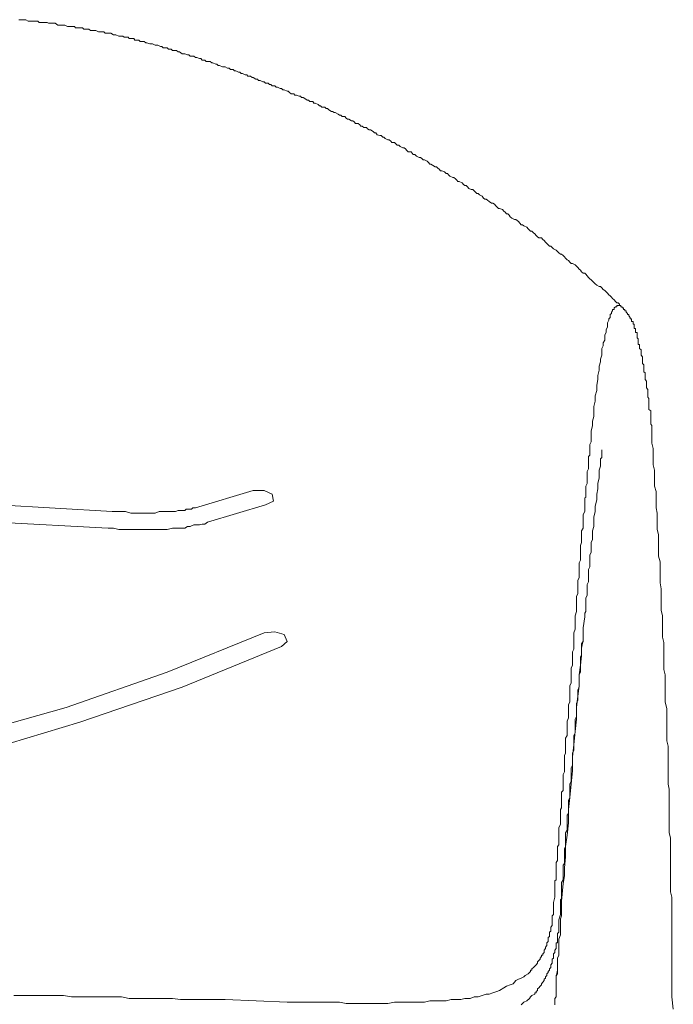
# Model space of a CAD drawing. Units: inches. Extents: x -481 to 1411, y -742 to 166.
# Drawn here: x 283 to 304, y 8 to 40 of the extents above; entities that cross this region are included whole.
import ezdxf

# ---------------------------------------------------------------- set-up
doc = ezdxf.new("R2010")
doc.units = ezdxf.units.IN
doc.header["$MEASUREMENT"] = 0
doc.layers.add('图层 1', color=7, linetype='Continuous')

msp = doc.modelspace()

# ---------------------------------------------------------------- linework, layer by layer
at = {"layer": '图层 1', "color": 7, "lineweight": 9}
for points in [[(285.925, 39.428), (285.835, 39.471), (285.795, 39.471), (285.757, 39.471), (285.664, 39.515), (285.615, 39.515), (285.581, 39.515), (285.487, 39.515), (285.444, 39.558), (285.401, 39.558), (285.317, 39.558), (285.27, 39.558), (285.183, 39.608), (285.143, 39.608), (285.1, 39.608), (285.007, 39.608), (284.96, 39.651), (284.923, 39.651), (284.836, 39.651), (284.796, 39.651), (284.749, 39.689), (284.668, 39.689), (284.616, 39.689), (284.529, 39.689), (284.488, 39.738), (284.445, 39.738), (284.358, 39.738), (284.315, 39.738), (284.271, 39.738), (284.184, 39.775), (284.141, 39.775), (284.054, 39.775), (284.01, 39.775), (283.955, 39.775), (283.868, 39.838), (283.834, 39.838), (283.793, 39.838), (283.703, 39.838), (283.657, 39.838), (283.607, 39.862), (283.526, 39.862), (283.486, 39.862), (283.396, 39.862), (283.353, 39.862), (283.306, 39.912), (283.225, 39.912), (283.179, 39.912), (283.092, 39.912), (283.049, 39.912), (282.999, 39.912), (282.921, 39.955), (282.872, 39.955), (282.822, 39.955), (282.741, 39.955), (282.695, 39.955)], [(285.925, 39.428), (285.835, 39.471), (285.795, 39.471), (285.757, 39.471), (285.664, 39.515), (285.615, 39.515), (285.581, 39.515), (285.487, 39.515), (285.444, 39.558), (285.401, 39.558), (285.317, 39.558), (285.27, 39.558), (285.183, 39.608), (285.143, 39.608), (285.1, 39.608), (285.007, 39.608), (284.96, 39.651), (284.923, 39.651), (284.836, 39.651), (284.796, 39.651), (284.749, 39.689), (284.668, 39.689), (284.616, 39.689), (284.529, 39.689), (284.488, 39.738), (284.445, 39.738), (284.358, 39.738), (284.315, 39.738), (284.271, 39.738), (284.184, 39.775), (284.141, 39.775), (284.054, 39.775), (284.01, 39.775), (283.955, 39.775), (283.868, 39.838), (283.834, 39.838), (283.793, 39.838), (283.703, 39.838), (283.657, 39.838), (283.607, 39.862), (283.526, 39.862), (283.486, 39.862), (283.396, 39.862), (283.353, 39.862), (283.306, 39.912), (283.225, 39.912), (283.179, 39.912), (283.092, 39.912), (283.049, 39.912), (282.999, 39.912), (282.921, 39.955), (282.872, 39.955), (282.822, 39.955), (282.741, 39.955), (282.695, 39.955)], [(302.122, 30.758), (302.079, 30.808), (302.035, 30.808), (301.995, 30.851), (301.952, 30.895), (301.902, 30.938), (301.862, 30.988), (301.821, 31.025), (301.778, 31.062), (301.734, 31.112), (301.691, 31.162), (301.651, 31.205), (301.601, 31.236), (301.557, 31.286), (301.514, 31.329), (301.471, 31.329), (301.387, 31.379), (301.34, 31.422), (301.297, 31.46), (301.247, 31.503), (301.213, 31.547), (301.17, 31.584), (301.123, 31.621), (301.083, 31.671), (301.039, 31.733), (300.999, 31.758), (300.952, 31.758), (300.9, 31.807), (300.862, 31.857), (300.819, 31.894), (300.776, 31.944), (300.732, 31.987), (300.689, 32.031), (300.605, 32.074), (300.565, 32.074), (300.518, 32.117), (300.471, 32.167), (300.428, 32.198), (300.381, 32.248), (300.341, 32.285), (300.298, 32.335), (300.251, 32.372), (300.214, 32.372), (300.167, 32.415), (300.124, 32.465), (300.077, 32.502), (299.994, 32.546), (299.947, 32.595), (299.901, 32.633), (299.86, 32.633), (299.82, 32.682), (299.773, 32.726), (299.733, 32.769), (299.69, 32.819), (299.643, 32.85), (299.6, 32.899), (299.51, 32.899), (299.469, 32.937), (299.429, 32.98), (299.385, 33.03), (299.339, 33.067), (299.292, 33.123), (299.249, 33.123), (299.212, 33.154), (299.171, 33.197), (299.122, 33.247), (299.035, 33.29), (298.991, 33.328), (298.948, 33.328), (298.898, 33.377), (298.861, 33.427), (298.818, 33.464), (298.771, 33.495), (298.728, 33.495), (298.641, 33.545), (298.591, 33.588), (298.557, 33.638), (298.517, 33.681), (298.467, 33.681), (298.424, 33.731), (298.383, 33.768), (298.34, 33.818), (298.247, 33.855), (298.206, 33.855), (298.157, 33.905), (298.119, 33.942), (298.076, 33.992), (298.029, 34.029), (297.989, 34.029), (297.905, 34.079), (297.859, 34.122), (297.815, 34.153), (297.766, 34.153), (297.728, 34.19), (297.685, 34.246), (297.598, 34.29), (297.552, 34.333), (297.508, 34.333), (297.468, 34.376), (297.418, 34.42), (297.378, 34.469), (297.331, 34.469), (297.248, 34.501), (297.204, 34.556), (297.161, 34.594), (297.12, 34.594), (297.074, 34.631), (297.03, 34.68), (296.943, 34.73), (296.894, 34.73), (296.86, 34.767), (296.816, 34.811), (296.767, 34.854), (296.729, 34.854), (296.636, 34.898), (296.596, 34.941), (296.556, 34.985), (296.512, 34.985), (296.462, 35.034), (296.379, 35.071), (296.332, 35.071), (296.286, 35.121), (296.248, 35.152), (296.208, 35.202), (296.161, 35.202), (296.072, 35.251), (296.025, 35.289), (295.988, 35.289), (295.944, 35.338), (295.898, 35.382), (295.814, 35.425), (295.771, 35.425), (295.727, 35.469), (295.684, 35.506), (295.643, 35.506), (295.553, 35.549), (295.504, 35.599), (295.454, 35.599), (295.417, 35.636), (295.38, 35.686), (295.293, 35.686), (295.243, 35.723), (295.203, 35.785), (295.156, 35.81), (295.11, 35.81), (295.026, 35.853), (294.982, 35.903), (294.933, 35.903), (294.892, 35.94), (294.846, 35.99), (294.762, 35.99), (294.722, 36.027), (294.678, 36.071), (294.629, 36.071), (294.548, 36.114), (294.501, 36.157), (294.464, 36.157), (294.415, 36.207), (294.368, 36.207), (294.281, 36.232), (294.241, 36.294), (294.197, 36.294), (294.151, 36.344), (294.07, 36.393), (294.024, 36.393), (293.977, 36.431), (293.937, 36.474), (293.85, 36.474), (293.8, 36.511), (293.757, 36.511), (293.72, 36.555), (293.67, 36.604), (293.586, 36.604), (293.546, 36.654), (293.496, 36.685), (293.459, 36.685), (293.369, 36.735), (293.329, 36.735), (293.282, 36.772), (293.242, 36.821), (293.152, 36.821), (293.111, 36.865), (293.068, 36.865), (293.028, 36.902), (292.931, 36.952), (292.891, 36.952), (292.844, 36.989), (292.804, 36.989), (292.717, 37.039), (292.68, 37.082), (292.633, 37.082), (292.587, 37.126), (292.497, 37.126), (292.457, 37.169), (292.416, 37.169), (292.373, 37.212), (292.277, 37.256), (292.239, 37.256), (292.199, 37.306), (292.109, 37.306), (292.066, 37.349), (292.019, 37.349), (291.976, 37.386), (291.895, 37.436), (291.842, 37.436), (291.808, 37.486), (291.758, 37.486), (291.672, 37.517), (291.625, 37.517), (291.588, 37.554), (291.498, 37.554), (291.454, 37.603), (291.408, 37.647), (291.368, 37.647), (291.281, 37.69), (291.237, 37.69), (291.191, 37.734), (291.147, 37.734), (291.06, 37.777), (291.017, 37.777), (290.973, 37.821), (290.887, 37.821), (290.846, 37.864), (290.803, 37.864), (290.756, 37.908), (290.669, 37.908), (290.626, 37.945), (290.582, 37.945), (290.496, 37.994), (290.449, 37.994), (290.412, 38.032), (290.365, 38.032), (290.275, 38.087), (290.238, 38.087), (290.191, 38.125), (290.105, 38.125), (290.064, 38.168), (290.018, 38.168), (289.931, 38.212), (289.887, 38.212), (289.841, 38.255), (289.801, 38.255), (289.711, 38.305), (289.67, 38.305), (289.624, 38.348), (289.543, 38.348), (289.5, 38.392), (289.447, 38.392), (289.363, 38.429), (289.316, 38.429), (289.282, 38.429), (289.189, 38.478), (289.143, 38.478), (289.102, 38.522), (289.062, 38.522), (288.969, 38.559), (288.932, 38.559), (288.882, 38.609), (288.798, 38.609), (288.755, 38.609), (288.715, 38.646), (288.628, 38.646), (288.584, 38.696), (288.538, 38.696), (288.451, 38.733), (288.41, 38.733), (288.358, 38.776), (288.28, 38.776), (288.234, 38.776), (288.196, 38.82), (288.15, 38.82), (288.06, 38.857), (288.016, 38.857), (287.973, 38.857), (287.892, 38.913), (287.846, 38.913), (287.793, 38.956), (287.712, 38.956), (287.663, 38.956), (287.619, 39), (287.539, 39), (287.486, 39.043), (287.445, 39.043), (287.362, 39.043), (287.315, 39.093), (287.275, 39.093), (287.185, 39.13), (287.144, 39.13), (287.098, 39.13), (287.014, 39.174), (286.971, 39.174), (286.927, 39.174), (286.837, 39.211), (286.8, 39.211), (286.75, 39.248), (286.66, 39.248), (286.617, 39.248), (286.577, 39.298), (286.487, 39.298), (286.449, 39.298), (286.409, 39.347), (286.319, 39.347), (286.266, 39.347), (286.232, 39.391), (286.142, 39.391), (286.099, 39.391), (286.058, 39.428), (285.968, 39.428), (285.925, 39.428)], [(302.122, 30.758), (302.079, 30.808), (302.035, 30.808), (301.995, 30.851), (301.952, 30.895), (301.902, 30.938), (301.862, 30.988), (301.821, 31.025), (301.778, 31.062), (301.734, 31.112), (301.691, 31.162), (301.651, 31.205), (301.601, 31.236), (301.557, 31.286), (301.514, 31.329), (301.471, 31.329), (301.387, 31.379), (301.34, 31.422), (301.297, 31.46), (301.247, 31.503), (301.213, 31.547), (301.17, 31.584), (301.123, 31.621), (301.083, 31.671), (301.039, 31.733), (300.999, 31.758), (300.952, 31.758), (300.9, 31.807), (300.862, 31.857), (300.819, 31.894), (300.776, 31.944), (300.732, 31.987), (300.689, 32.031), (300.605, 32.074), (300.565, 32.074), (300.518, 32.117), (300.471, 32.167), (300.428, 32.198), (300.381, 32.248), (300.341, 32.285), (300.298, 32.335), (300.251, 32.372), (300.214, 32.372), (300.167, 32.415), (300.124, 32.465), (300.077, 32.502), (299.994, 32.546), (299.947, 32.595), (299.901, 32.633), (299.86, 32.633), (299.82, 32.682), (299.773, 32.726), (299.733, 32.769), (299.69, 32.819), (299.643, 32.85), (299.6, 32.899), (299.51, 32.899), (299.469, 32.937), (299.429, 32.98), (299.385, 33.03), (299.339, 33.067), (299.292, 33.123), (299.249, 33.123), (299.212, 33.154), (299.171, 33.197), (299.122, 33.247), (299.035, 33.29), (298.991, 33.328), (298.948, 33.328), (298.898, 33.377), (298.861, 33.427), (298.818, 33.464), (298.771, 33.495), (298.728, 33.495), (298.641, 33.545), (298.591, 33.588), (298.557, 33.638), (298.517, 33.681), (298.467, 33.681), (298.424, 33.731), (298.383, 33.768), (298.34, 33.818), (298.247, 33.855), (298.206, 33.855), (298.157, 33.905), (298.119, 33.942), (298.076, 33.992), (298.029, 34.029), (297.989, 34.029), (297.905, 34.079), (297.859, 34.122), (297.815, 34.153), (297.766, 34.153), (297.728, 34.19), (297.685, 34.246), (297.598, 34.29), (297.552, 34.333), (297.508, 34.333), (297.468, 34.376), (297.418, 34.42), (297.378, 34.469), (297.331, 34.469), (297.248, 34.501), (297.204, 34.556), (297.161, 34.594), (297.12, 34.594), (297.074, 34.631), (297.03, 34.68), (296.943, 34.73), (296.894, 34.73), (296.86, 34.767), (296.816, 34.811), (296.767, 34.854), (296.729, 34.854), (296.636, 34.898), (296.596, 34.941), (296.556, 34.985), (296.512, 34.985), (296.462, 35.034), (296.379, 35.071), (296.332, 35.071), (296.286, 35.121), (296.248, 35.152), (296.208, 35.202), (296.161, 35.202), (296.072, 35.251), (296.025, 35.289), (295.988, 35.289), (295.944, 35.338), (295.898, 35.382), (295.814, 35.425), (295.771, 35.425), (295.727, 35.469), (295.684, 35.506), (295.643, 35.506), (295.553, 35.549), (295.504, 35.599), (295.454, 35.599), (295.417, 35.636), (295.38, 35.686), (295.293, 35.686), (295.243, 35.723), (295.203, 35.785), (295.156, 35.81), (295.11, 35.81), (295.026, 35.853), (294.982, 35.903), (294.933, 35.903), (294.892, 35.94), (294.846, 35.99), (294.762, 35.99), (294.722, 36.027), (294.678, 36.071), (294.629, 36.071), (294.548, 36.114), (294.501, 36.157), (294.464, 36.157), (294.415, 36.207), (294.368, 36.207), (294.281, 36.232), (294.241, 36.294), (294.197, 36.294), (294.151, 36.344), (294.07, 36.393), (294.024, 36.393), (293.977, 36.431), (293.937, 36.474), (293.85, 36.474), (293.8, 36.511), (293.757, 36.511), (293.72, 36.555), (293.67, 36.604), (293.586, 36.604), (293.546, 36.654), (293.496, 36.685), (293.459, 36.685), (293.369, 36.735), (293.329, 36.735), (293.282, 36.772), (293.242, 36.821), (293.152, 36.821), (293.111, 36.865), (293.068, 36.865), (293.028, 36.902), (292.931, 36.952), (292.891, 36.952), (292.844, 36.989), (292.804, 36.989), (292.717, 37.039), (292.68, 37.082), (292.633, 37.082), (292.587, 37.126), (292.497, 37.126), (292.457, 37.169), (292.416, 37.169), (292.373, 37.212), (292.277, 37.256), (292.239, 37.256), (292.199, 37.306), (292.109, 37.306), (292.066, 37.349), (292.019, 37.349), (291.976, 37.386), (291.895, 37.436), (291.842, 37.436), (291.808, 37.486), (291.758, 37.486), (291.672, 37.517), (291.625, 37.517), (291.588, 37.554), (291.498, 37.554), (291.454, 37.603), (291.408, 37.647), (291.368, 37.647), (291.281, 37.69), (291.237, 37.69), (291.191, 37.734), (291.147, 37.734), (291.06, 37.777), (291.017, 37.777), (290.973, 37.821), (290.887, 37.821), (290.846, 37.864), (290.803, 37.864), (290.756, 37.908), (290.669, 37.908), (290.626, 37.945), (290.582, 37.945), (290.496, 37.994), (290.449, 37.994), (290.412, 38.032), (290.365, 38.032), (290.275, 38.087), (290.238, 38.087), (290.191, 38.125), (290.105, 38.125), (290.064, 38.168), (290.018, 38.168), (289.931, 38.212), (289.887, 38.212), (289.841, 38.255), (289.801, 38.255), (289.711, 38.305), (289.67, 38.305), (289.624, 38.348), (289.543, 38.348), (289.5, 38.392), (289.447, 38.392), (289.363, 38.429), (289.316, 38.429), (289.282, 38.429), (289.189, 38.478), (289.143, 38.478), (289.102, 38.522), (289.062, 38.522), (288.969, 38.559), (288.932, 38.559), (288.882, 38.609), (288.798, 38.609), (288.755, 38.609), (288.715, 38.646), (288.628, 38.646), (288.584, 38.696), (288.538, 38.696), (288.451, 38.733), (288.41, 38.733), (288.358, 38.776), (288.28, 38.776), (288.234, 38.776), (288.196, 38.82), (288.15, 38.82), (288.06, 38.857), (288.016, 38.857), (287.973, 38.857), (287.892, 38.913), (287.846, 38.913), (287.793, 38.956), (287.712, 38.956), (287.663, 38.956), (287.619, 39), (287.539, 39), (287.486, 39.043), (287.445, 39.043), (287.362, 39.043), (287.315, 39.093), (287.275, 39.093), (287.185, 39.13), (287.144, 39.13), (287.098, 39.13), (287.014, 39.174), (286.971, 39.174), (286.927, 39.174), (286.837, 39.211), (286.8, 39.211), (286.75, 39.248), (286.66, 39.248), (286.617, 39.248), (286.577, 39.298), (286.487, 39.298), (286.449, 39.298), (286.409, 39.347), (286.319, 39.347), (286.266, 39.347), (286.232, 39.391), (286.142, 39.391), (286.099, 39.391), (286.058, 39.428), (285.968, 39.428), (285.925, 39.428)], [(301.952, 30.591), (301.902, 30.591)], [(301.902, 30.591), (301.902, 30.541)], [(301.995, 30.672), (301.952, 30.64)], [(301.952, 30.64), (301.952, 30.591)], [(302.035, 30.672), (301.995, 30.672)], [(302.079, 30.721), (302.035, 30.721)], [(302.035, 30.721), (302.035, 30.672)], [(302.122, 30.721), (302.079, 30.721)], [(302.696, 29.809), (302.696, 29.84), (302.643, 29.84), (302.643, 29.89), (302.643, 29.927), (302.643, 29.976), (302.6, 29.976), (302.6, 30.026), (302.6, 30.063), (302.6, 30.113), (302.563, 30.113), (302.563, 30.156), (302.563, 30.2), (302.513, 30.2), (302.513, 30.243), (302.513, 30.287), (302.47, 30.287), (302.47, 30.33), (302.429, 30.38), (302.429, 30.423), (302.386, 30.423), (302.386, 30.461), (302.342, 30.498), (302.342, 30.541), (302.299, 30.541), (302.299, 30.591), (302.256, 30.591), (302.256, 30.64), (302.212, 30.64), (302.212, 30.672), (302.169, 30.672), (302.169, 30.721), (302.122, 30.721), (302.122, 30.758)], [(302.696, 29.809), (302.696, 29.84), (302.643, 29.84), (302.643, 29.89), (302.643, 29.927), (302.643, 29.976), (302.6, 29.976), (302.6, 30.026), (302.6, 30.063), (302.6, 30.113), (302.563, 30.113), (302.563, 30.156), (302.563, 30.2), (302.513, 30.2), (302.513, 30.243), (302.513, 30.287), (302.47, 30.287), (302.47, 30.33), (302.429, 30.38), (302.429, 30.423), (302.386, 30.423), (302.386, 30.461), (302.342, 30.498), (302.342, 30.541), (302.299, 30.541), (302.299, 30.591), (302.256, 30.591), (302.256, 30.64), (302.212, 30.64), (302.212, 30.672), (302.169, 30.672), (302.169, 30.721), (302.122, 30.721), (302.122, 30.758)], [(301.778, 30.243), (301.734, 30.156)], [(301.821, 30.33), (301.778, 30.287)], [(301.778, 30.287), (301.778, 30.243)], [(301.862, 30.461), (301.821, 30.423)], [(301.821, 30.423), (301.821, 30.33)], [(301.902, 30.541), (301.862, 30.498)], [(301.862, 30.498), (301.862, 30.461)], [(301.734, 30.026), (301.691, 29.927)], [(301.691, 29.927), (301.691, 29.84)], [(301.734, 30.156), (301.734, 30.063)], [(301.734, 30.063), (301.734, 30.026)], [(301.691, 29.84), (301.651, 29.765)], [(301.651, 29.765), (301.651, 29.672)], [(301.651, 29.672), (301.651, 29.592)], [(303.174, 26.625), (303.174, 26.656), (303.174, 26.7), (303.174, 26.749), (303.174, 26.799), (303.174, 26.843), (303.134, 26.88), (303.134, 26.923), (303.134, 26.973), (303.134, 27.01), (303.134, 27.06), (303.134, 27.097), (303.134, 27.134), (303.134, 27.184), (303.134, 27.227), (303.134, 27.258), (303.134, 27.308), (303.078, 27.358), (303.078, 27.395), (303.078, 27.451), (303.078, 27.494), (303.078, 27.525), (303.078, 27.575), (303.078, 27.624), (303.078, 27.674), (303.078, 27.711), (303.041, 27.749), (303.041, 27.792), (303.041, 27.829), (303.041, 27.879), (303.041, 27.922), (303.041, 27.966), (303.041, 28.003), (302.997, 28.053), (302.997, 28.102), (302.997, 28.14), (302.997, 28.183), (302.997, 28.233), (302.997, 28.27), (302.951, 28.32), (302.951, 28.357), (302.951, 28.4), (302.951, 28.45), (302.951, 28.493), (302.951, 28.537), (302.913, 28.568), (302.913, 28.624), (302.913, 28.667), (302.913, 28.704), (302.913, 28.76), (302.913, 28.797), (302.873, 28.847), (302.873, 28.897), (302.873, 28.934), (302.873, 28.984), (302.873, 29.021), (302.873, 29.058), (302.827, 29.108), (302.827, 29.145), (302.827, 29.195), (302.827, 29.244), (302.827, 29.281), (302.777, 29.331), (302.777, 29.381), (302.777, 29.418), (302.777, 29.455), (302.733, 29.455), (302.733, 29.505), (302.733, 29.542), (302.733, 29.592), (302.733, 29.635), (302.696, 29.672), (302.696, 29.716), (302.696, 29.765), (302.696, 29.809)], [(303.174, 26.625), (303.174, 26.656), (303.174, 26.7), (303.174, 26.749), (303.174, 26.799), (303.174, 26.843), (303.134, 26.88), (303.134, 26.923), (303.134, 26.973), (303.134, 27.01), (303.134, 27.06), (303.134, 27.097), (303.134, 27.134), (303.134, 27.184), (303.134, 27.227), (303.134, 27.258), (303.134, 27.308), (303.078, 27.358), (303.078, 27.395), (303.078, 27.451), (303.078, 27.494), (303.078, 27.525), (303.078, 27.575), (303.078, 27.624), (303.078, 27.674), (303.078, 27.711), (303.041, 27.749), (303.041, 27.792), (303.041, 27.829), (303.041, 27.879), (303.041, 27.922), (303.041, 27.966), (303.041, 28.003), (302.997, 28.053), (302.997, 28.102), (302.997, 28.14), (302.997, 28.183), (302.997, 28.233), (302.997, 28.27), (302.951, 28.32), (302.951, 28.357), (302.951, 28.4), (302.951, 28.45), (302.951, 28.493), (302.951, 28.537), (302.913, 28.568), (302.913, 28.624), (302.913, 28.667), (302.913, 28.704), (302.913, 28.76), (302.913, 28.797), (302.873, 28.847), (302.873, 28.897), (302.873, 28.934), (302.873, 28.984), (302.873, 29.021), (302.873, 29.058), (302.827, 29.108), (302.827, 29.145), (302.827, 29.195), (302.827, 29.244), (302.827, 29.281), (302.777, 29.331), (302.777, 29.381), (302.777, 29.418), (302.777, 29.455), (302.733, 29.455), (302.733, 29.505), (302.733, 29.542), (302.733, 29.592), (302.733, 29.635), (302.696, 29.672), (302.696, 29.716), (302.696, 29.765), (302.696, 29.809)], [(301.601, 29.418), (301.557, 29.331)], [(301.557, 29.331), (301.557, 29.195)], [(301.651, 29.592), (301.601, 29.505)], [(301.601, 29.505), (301.601, 29.418)], [(301.557, 29.108), (301.514, 28.984)], [(301.514, 28.984), (301.514, 28.897)], [(301.557, 29.195), (301.557, 29.108)], [(301.514, 28.897), (301.471, 28.76)], [(301.471, 28.76), (301.471, 28.624)], [(301.471, 28.624), (301.424, 28.45)], [(301.424, 28.45), (301.424, 28.32)], [(301.424, 28.32), (301.387, 28.14)], [(301.387, 28.14), (301.387, 27.966)], [(301.387, 27.966), (301.34, 27.792)], [(301.34, 27.792), (301.34, 27.624)], [(301.34, 27.624), (301.297, 27.451)], [(301.297, 27.451), (301.297, 27.258)], [(301.297, 27.134), (301.247, 26.973)], [(301.297, 27.258), (301.297, 27.134)], [(301.247, 26.843), (301.213, 26.656)], [(301.247, 26.973), (301.247, 26.843)], [(301.213, 26.656), (301.213, 26.526)], [(301.213, 26.526), (301.213, 26.445)], [(301.213, 26.445), (301.213, 26.315)], [(303.823, 9.112), (303.823, 9.28), (303.823, 9.454), (303.823, 9.671), (303.823, 9.851), (303.823, 10.025), (303.823, 10.192), (303.823, 10.372), (303.823, 10.54), (303.823, 10.726), (303.823, 10.887), (303.823, 11.061), (303.823, 11.241), (303.823, 11.415), (303.823, 11.589), (303.779, 11.762), (303.779, 11.93), (303.779, 12.116), (303.779, 12.284), (303.779, 12.464), (303.779, 12.631), (303.779, 12.805), (303.779, 12.991), (303.779, 13.159), (303.779, 13.332), (303.779, 13.506), (303.736, 13.674), (303.736, 13.848), (303.736, 14.028), (303.736, 14.214), (303.736, 14.381), (303.736, 14.543), (303.736, 14.729), (303.736, 14.903), (303.736, 15.083), (303.695, 15.25), (303.695, 15.424), (303.695, 15.604), (303.695, 15.771), (303.695, 15.951), (303.695, 16.125), (303.695, 16.293), (303.695, 16.473), (303.652, 16.646), (303.652, 16.82), (303.652, 16.988), (303.652, 17.168), (303.652, 17.348), (303.652, 17.515), (303.652, 17.689), (303.605, 17.9), (303.605, 18.086), (303.605, 18.254), (303.605, 18.427), (303.605, 18.595), (303.605, 18.781), (303.559, 18.955), (303.559, 19.129), (303.559, 19.296), (303.559, 19.476), (303.559, 19.644), (303.559, 19.824), (303.515, 19.998), (303.515, 20.171), (303.515, 20.339), (303.515, 20.513), (303.515, 20.686), (303.475, 20.866), (303.475, 21.046), (303.475, 21.208), (303.475, 21.394), (303.475, 21.561), (303.435, 21.748), (303.435, 21.915), (303.435, 22.089), (303.435, 22.269), (303.435, 22.436), (303.391, 22.61), (303.391, 22.79), (303.391, 22.958), (303.391, 23.15), (303.391, 23.311), (303.348, 23.479), (303.348, 23.647), (303.348, 23.833), (303.348, 24.006), (303.308, 24.18), (303.308, 24.348), (303.308, 24.515), (303.308, 24.702), (303.258, 24.875), (303.258, 25.055), (303.258, 25.217), (303.258, 25.39), (303.214, 25.57), (303.214, 25.757), (303.214, 25.918), (303.214, 26.092), (303.174, 26.265), (303.174, 26.445), (303.174, 26.625)], [(303.823, 9.112), (303.823, 9.28), (303.823, 9.454), (303.823, 9.671), (303.823, 9.851), (303.823, 10.025), (303.823, 10.192), (303.823, 10.372), (303.823, 10.54), (303.823, 10.726), (303.823, 10.887), (303.823, 11.061), (303.823, 11.241), (303.823, 11.415), (303.823, 11.589), (303.779, 11.762), (303.779, 11.93), (303.779, 12.116), (303.779, 12.284), (303.779, 12.464), (303.779, 12.631), (303.779, 12.805), (303.779, 12.991), (303.779, 13.159), (303.779, 13.332), (303.779, 13.506), (303.736, 13.674), (303.736, 13.848), (303.736, 14.028), (303.736, 14.214), (303.736, 14.381), (303.736, 14.543), (303.736, 14.729), (303.736, 14.903), (303.736, 15.083), (303.695, 15.25), (303.695, 15.424), (303.695, 15.604), (303.695, 15.771), (303.695, 15.951), (303.695, 16.125), (303.695, 16.293), (303.695, 16.473), (303.652, 16.646), (303.652, 16.82), (303.652, 16.988), (303.652, 17.168), (303.652, 17.348), (303.652, 17.515), (303.652, 17.689), (303.605, 17.9), (303.605, 18.086), (303.605, 18.254), (303.605, 18.427), (303.605, 18.595), (303.605, 18.781), (303.559, 18.955), (303.559, 19.129), (303.559, 19.296), (303.559, 19.476), (303.559, 19.644), (303.559, 19.824), (303.515, 19.998), (303.515, 20.171), (303.515, 20.339), (303.515, 20.513), (303.515, 20.686), (303.475, 20.866), (303.475, 21.046), (303.475, 21.208), (303.475, 21.394), (303.475, 21.561), (303.435, 21.748), (303.435, 21.915), (303.435, 22.089), (303.435, 22.269), (303.435, 22.436), (303.391, 22.61), (303.391, 22.79), (303.391, 22.958), (303.391, 23.15), (303.391, 23.311), (303.348, 23.479), (303.348, 23.647), (303.348, 23.833), (303.348, 24.006), (303.308, 24.18), (303.308, 24.348), (303.308, 24.515), (303.308, 24.702), (303.258, 24.875), (303.258, 25.055), (303.258, 25.217), (303.258, 25.39), (303.214, 25.57), (303.214, 25.757), (303.214, 25.918), (303.214, 26.092), (303.174, 26.265), (303.174, 26.445), (303.174, 26.625)], [(301.213, 26.315), (301.17, 26.222)], [(301.17, 26.222), (301.17, 26.141)], [(301.17, 26.141), (301.17, 26.092)], [(301.17, 25.881), (301.123, 25.837)], [(301.123, 25.837), (301.123, 25.8)], [(301.123, 25.8), (301.123, 25.757)], [(301.17, 26.092), (301.17, 26.054)], [(301.17, 26.054), (301.17, 25.968)], [(301.17, 25.968), (301.17, 25.918)], [(301.17, 25.918), (301.17, 25.881)], [(301.514, 25.757), (301.557, 25.8)], [(301.557, 26.005), (301.557, 26.054)], [(301.557, 25.968), (301.557, 26.005)], [(301.557, 25.918), (301.557, 25.968)], [(301.557, 25.881), (301.557, 25.918)], [(301.557, 25.8), (301.557, 25.881)], [(301.123, 25.757), (301.123, 25.663)], [(301.123, 25.663), (301.123, 25.608)], [(301.123, 25.608), (301.123, 25.57)], [(301.123, 25.57), (301.123, 25.49)], [(301.123, 25.49), (301.123, 25.44)], [(301.471, 25.39), (301.514, 25.527)], [(301.514, 25.663), (301.514, 25.757)], [(301.514, 25.527), (301.514, 25.663)], [(301.123, 25.44), (301.083, 25.353)], [(301.083, 25.353), (301.083, 25.266)], [(301.083, 25.266), (301.083, 25.217)], [(301.083, 25.217), (301.083, 25.142)], [(301.471, 25.266), (301.471, 25.39)], [(301.471, 25.142), (301.471, 25.266)], [(301.083, 24.962), (301.039, 24.875)], [(301.039, 24.875), (301.039, 24.844)], [(301.039, 24.844), (301.039, 24.739)], [(301.083, 25.142), (301.083, 25.055)], [(301.083, 25.055), (301.083, 24.962)], [(301.424, 24.962), (301.471, 25.142)], [(301.424, 24.795), (301.424, 24.962)], [(290.275, 24.739), (288.41, 24.18)], [(290.626, 24.739), (290.275, 24.739)], [(290.887, 24.615), (290.626, 24.739)], [(290.93, 24.397), (290.887, 24.615)], [(301.039, 24.515), (300.999, 24.497)], [(301.039, 24.739), (301.039, 24.652)], [(301.039, 24.652), (301.039, 24.615)], [(301.039, 24.615), (301.039, 24.515)], [(301.387, 24.615), (301.424, 24.795)], [(301.387, 24.447), (301.387, 24.615)], [(285.708, 24.056), (282.009, 24.273)], [(290.669, 24.273), (288.798, 23.709)], [(290.669, 24.273), (290.93, 24.397)], [(300.999, 24.497), (300.999, 24.447)], [(300.999, 24.447), (300.999, 24.348)], [(300.999, 24.348), (300.999, 24.311)], [(300.999, 24.311), (300.999, 24.273)], [(300.999, 24.273), (300.999, 24.224)], [(300.999, 24.224), (300.999, 24.18)], [(301.34, 24.224), (301.387, 24.447)], [(301.34, 24.056), (301.34, 24.224)], [(285.708, 24.056), (285.835, 24.056)], [(285.835, 24.056), (286.012, 24.056)], [(286.012, 24.056), (286.142, 24.056)], [(286.142, 24.056), (286.319, 24.006)], [(286.319, 24.006), (286.487, 24.006)], [(286.487, 24.006), (286.617, 24.006)], [(286.617, 24.006), (286.8, 24.006)], [(286.8, 24.006), (286.927, 24.006)], [(286.927, 24.006), (287.098, 24.006)], [(287.098, 24.006), (287.228, 24.056)], [(287.228, 24.056), (287.408, 24.056)], [(287.408, 24.056), (287.539, 24.056)], [(287.539, 24.056), (287.619, 24.056)], [(287.619, 24.056), (287.712, 24.056)], [(287.712, 24.056), (287.756, 24.056)], [(287.756, 24.056), (287.846, 24.093)], [(287.846, 24.093), (287.926, 24.093)], [(287.926, 24.093), (287.973, 24.093)], [(287.973, 24.093), (288.06, 24.093)], [(288.06, 24.093), (288.103, 24.131)], [(288.103, 24.131), (288.196, 24.131)], [(288.196, 24.131), (288.28, 24.131)], [(288.28, 24.131), (288.32, 24.18)], [(288.32, 24.18), (288.41, 24.18)], [(300.999, 24.056), (300.952, 23.957)], [(300.952, 23.957), (300.952, 23.87)], [(300.952, 23.87), (300.952, 23.783)], [(300.999, 24.18), (300.999, 24.093)], [(300.999, 24.093), (300.999, 24.056)], [(301.297, 23.87), (301.34, 24.056)], [(301.297, 23.746), (301.297, 23.87)], [(285.581, 23.522), (281.956, 23.709)], [(288.06, 23.522), (288.15, 23.572)], [(288.15, 23.572), (288.234, 23.572)], [(288.234, 23.572), (288.358, 23.622)], [(288.358, 23.622), (288.451, 23.622)], [(288.451, 23.622), (288.538, 23.622)], [(288.538, 23.622), (288.628, 23.647)], [(288.628, 23.647), (288.715, 23.647)], [(288.715, 23.647), (288.798, 23.709)], [(300.952, 23.783), (300.952, 23.709)], [(300.952, 23.709), (300.952, 23.622)], [(300.952, 23.622), (300.952, 23.522)], [(301.247, 23.436), (301.297, 23.572)], [(301.297, 23.572), (301.297, 23.746)], [(285.581, 23.522), (285.757, 23.522)], [(285.757, 23.522), (285.925, 23.479)], [(285.925, 23.479), (286.099, 23.479)], [(286.099, 23.479), (286.266, 23.479)], [(286.266, 23.479), (286.449, 23.479)], [(286.449, 23.479), (286.617, 23.479)], [(286.617, 23.479), (286.8, 23.479)], [(286.8, 23.479), (286.971, 23.479)], [(286.971, 23.479), (287.144, 23.479)], [(287.144, 23.479), (287.315, 23.479)], [(287.315, 23.479), (287.486, 23.479)], [(287.486, 23.479), (287.663, 23.522)], [(287.663, 23.522), (287.756, 23.522)], [(287.756, 23.522), (287.846, 23.522)], [(287.846, 23.522), (287.973, 23.522)], [(287.973, 23.522), (288.06, 23.522)], [(300.952, 23.522), (300.9, 23.436)], [(300.9, 23.436), (300.9, 23.355)], [(300.9, 23.355), (300.9, 23.262)], [(300.9, 23.262), (300.9, 23.218)], [(301.247, 23.436), (301.247, 23.398)], [(301.247, 23.398), (301.247, 23.355)], [(301.247, 23.355), (301.247, 23.262)], [(301.247, 23.262), (301.247, 23.218)], [(300.9, 23.051), (300.862, 22.958)], [(300.862, 22.958), (300.862, 22.871)], [(300.9, 23.218), (300.9, 23.15)], [(300.9, 23.15), (300.9, 23.051)], [(301.247, 23.15), (301.213, 23.051)], [(301.213, 23.051), (301.213, 22.958)], [(301.213, 22.958), (301.213, 22.871)], [(301.247, 23.218), (301.247, 23.15)], [(300.862, 22.871), (300.862, 22.834)], [(300.862, 22.834), (300.862, 22.747)], [(300.862, 22.747), (300.862, 22.647)], [(300.862, 22.647), (300.862, 22.573)], [(301.213, 22.747), (301.17, 22.647)], [(301.17, 22.647), (301.17, 22.573)], [(301.213, 22.871), (301.213, 22.834)], [(301.213, 22.834), (301.213, 22.747)], [(300.862, 22.486), (300.819, 22.399)], [(300.819, 22.399), (300.819, 22.312)], [(300.819, 22.312), (300.819, 22.219)], [(300.862, 22.573), (300.862, 22.486)], [(301.17, 22.573), (301.17, 22.486)], [(301.17, 22.486), (301.17, 22.399)], [(301.17, 22.399), (301.17, 22.35)], [(301.17, 22.35), (301.17, 22.269)], [(300.819, 22.219), (300.819, 22.139)], [(300.819, 22.139), (300.819, 21.996)], [(300.819, 21.996), (300.819, 21.915)], [(301.17, 22.269), (301.123, 22.182)], [(301.123, 22.182), (301.123, 22.089)], [(301.123, 22.089), (301.123, 22.033)], [(301.123, 22.033), (301.123, 21.952)], [(300.819, 21.915), (300.776, 21.834)], [(300.776, 21.834), (300.776, 21.748)], [(300.776, 21.748), (300.776, 21.654)], [(300.776, 21.654), (300.776, 21.561)], [(301.123, 21.785), (301.083, 21.704)], [(301.083, 21.704), (301.083, 21.605)], [(301.123, 21.952), (301.123, 21.865)], [(301.123, 21.865), (301.123, 21.785)], [(300.776, 21.394), (300.732, 21.319)], [(300.776, 21.561), (300.776, 21.524)], [(300.776, 21.524), (300.776, 21.443)], [(300.776, 21.443), (300.776, 21.394)], [(301.083, 21.344), (301.039, 21.27)], [(301.083, 21.605), (301.083, 21.524)], [(301.083, 21.524), (301.083, 21.443)], [(301.083, 21.443), (301.083, 21.344)], [(300.732, 21.319), (300.732, 21.208)], [(300.732, 21.208), (300.732, 21.127)], [(300.732, 21.127), (300.732, 21.046)], [(300.732, 21.046), (300.732, 20.897)], [(301.039, 21.27), (301.039, 21.17)], [(301.039, 21.17), (301.039, 21.084)], [(301.039, 21.084), (301.039, 20.997)], [(300.732, 20.823), (300.689, 20.686)], [(300.732, 20.897), (300.732, 20.823)], [(301.039, 20.823), (300.999, 20.773)], [(300.999, 20.773), (300.999, 20.686)], [(301.039, 20.997), (301.039, 20.897)], [(301.039, 20.897), (301.039, 20.823)], [(300.689, 20.686), (300.689, 20.599)], [(300.689, 20.599), (300.689, 20.482)], [(300.689, 20.482), (300.689, 20.339)], [(300.952, 20.295), (300.999, 20.649)], [(300.999, 20.686), (300.999, 20.649)], [(287.486, 18.862), (290.626, 20.134)], [(290.973, 20.171), (290.626, 20.134)], [(291.281, 20.084), (290.973, 20.171)], [(291.368, 19.861), (291.281, 20.084)], [(300.689, 20.252), (300.642, 20.134)], [(300.642, 20.134), (300.642, 20.035)], [(300.689, 20.339), (300.689, 20.252)], [(300.952, 20.134), (300.952, 20.295)], [(300.952, 20.295), (300.952, 20.252)], [(300.952, 20.252), (300.952, 20.215)], [(300.952, 20.215), (300.952, 20.134)], [(300.952, 19.904), (300.952, 20.134)], [(300.952, 20.134), (300.952, 20.084)], [(300.952, 20.084), (300.952, 19.998)], [(291.191, 19.693), (291.368, 19.861)], [(300.642, 20.035), (300.642, 19.904)], [(300.642, 19.904), (300.642, 19.824)], [(300.642, 19.824), (300.642, 19.731)], [(300.9, 19.644), (300.952, 19.904)], [(300.952, 19.861), (300.9, 19.78)], [(300.9, 19.78), (300.9, 19.693)], [(300.952, 19.998), (300.952, 19.948)], [(300.952, 19.948), (300.952, 19.861)], [(287.973, 18.378), (291.191, 19.693)], [(300.642, 19.607), (300.605, 19.526)], [(300.605, 19.526), (300.605, 19.42)], [(300.605, 19.42), (300.605, 19.346)], [(300.642, 19.731), (300.642, 19.607)], [(300.9, 19.42), (300.862, 19.346)], [(300.9, 19.693), (300.9, 19.607)], [(300.9, 19.389), (300.9, 19.644)], [(300.9, 19.607), (300.9, 19.526)], [(300.9, 19.526), (300.9, 19.42)], [(300.605, 19.346), (300.605, 19.253)], [(300.605, 19.253), (300.605, 19.166)], [(300.605, 19.166), (300.605, 19.091)], [(300.862, 19.091), (300.9, 19.389)], [(300.862, 19.346), (300.862, 19.253)], [(300.862, 19.253), (300.862, 19.166)], [(300.862, 19.166), (300.862, 19.029)], [(284.228, 17.726), (287.486, 18.862)], [(300.605, 19.091), (300.565, 18.992)], [(300.565, 18.992), (300.565, 18.905)], [(300.565, 18.905), (300.565, 18.781)], [(300.565, 18.781), (300.565, 18.694)], [(300.819, 18.781), (300.862, 19.091)], [(300.862, 18.862), (300.819, 18.781)], [(300.819, 18.427), (300.819, 18.781)], [(300.819, 18.781), (300.819, 18.694)], [(300.862, 19.029), (300.862, 18.955)], [(300.862, 18.955), (300.862, 18.862)], [(300.565, 18.521), (300.518, 18.427)], [(300.565, 18.694), (300.565, 18.595)], [(300.565, 18.595), (300.565, 18.521)], [(300.819, 18.694), (300.819, 18.552)], [(300.819, 18.552), (300.819, 18.477)], [(300.819, 18.477), (300.819, 18.378)], [(284.668, 17.248), (287.973, 18.378)], [(300.518, 18.427), (300.518, 18.341)], [(300.518, 18.341), (300.518, 18.254)], [(300.518, 18.254), (300.518, 18.167)], [(300.518, 18.167), (300.518, 18.086)], [(300.776, 18.086), (300.819, 18.427)], [(300.819, 18.378), (300.776, 18.291)], [(300.776, 18.291), (300.776, 18.21)], [(300.776, 18.21), (300.776, 18.123)], [(300.518, 17.9), (300.471, 17.819)], [(300.518, 18.086), (300.518, 17.987)], [(300.518, 17.987), (300.518, 17.9)], [(300.732, 17.726), (300.776, 18.086)], [(300.776, 17.95), (300.732, 17.863)], [(300.732, 17.863), (300.732, 17.782)], [(300.776, 18.123), (300.776, 18.043)], [(300.776, 18.043), (300.776, 17.95)], [(277.299, 15.771), (284.228, 17.726)], [(300.471, 17.819), (300.471, 17.726)], [(300.471, 17.726), (300.471, 17.646)], [(300.471, 17.646), (300.471, 17.546)], [(300.471, 17.546), (300.471, 17.472)], [(300.732, 17.782), (300.732, 17.689)], [(300.732, 17.348), (300.732, 17.726)], [(300.732, 17.689), (300.732, 17.596)], [(300.732, 17.596), (300.732, 17.515)], [(300.732, 17.515), (300.732, 17.428)], [(281.221, 16.218), (284.668, 17.248)], [(300.471, 17.385), (300.428, 17.286)], [(300.428, 17.286), (300.428, 17.211)], [(300.428, 17.211), (300.428, 17.118)], [(300.471, 17.472), (300.471, 17.385)], [(300.732, 17.428), (300.689, 17.348)], [(300.689, 16.944), (300.732, 17.348)], [(300.689, 17.348), (300.689, 17.248)], [(300.689, 17.248), (300.689, 17.168)], [(300.428, 17.118), (300.428, 17.037)], [(300.428, 17.037), (300.428, 16.944)], [(300.428, 16.944), (300.428, 16.907)], [(300.428, 16.907), (300.428, 16.82)], [(300.642, 16.516), (300.689, 16.944)], [(300.689, 16.907), (300.642, 16.82)], [(300.689, 17.168), (300.689, 17.081)], [(300.689, 17.081), (300.689, 16.988)], [(300.689, 16.988), (300.689, 16.907)], [(300.428, 16.82), (300.381, 16.733)], [(300.381, 16.733), (300.381, 16.646)], [(300.381, 16.646), (300.381, 16.547)], [(300.642, 16.82), (300.642, 16.733)], [(300.642, 16.733), (300.642, 16.646)], [(300.642, 16.646), (300.642, 16.547)], [(300.381, 16.249), (300.341, 16.175)], [(300.381, 16.547), (300.381, 16.473)], [(300.381, 16.473), (300.381, 16.423)], [(300.381, 16.423), (300.381, 16.342)], [(300.381, 16.342), (300.381, 16.249)], [(300.605, 16.125), (300.642, 16.516)], [(300.642, 16.342), (300.605, 16.249)], [(300.605, 16.249), (300.605, 16.175)], [(300.642, 16.547), (300.642, 16.516)], [(300.642, 16.516), (300.642, 16.423)], [(300.642, 16.423), (300.642, 16.342)], [(300.341, 16.175), (300.341, 16.088)], [(300.341, 16.088), (300.341, 16.038)], [(300.341, 16.038), (300.341, 15.951)], [(300.341, 15.951), (300.341, 15.858)], [(300.605, 16.175), (300.605, 16.088)], [(300.605, 15.678), (300.605, 16.125)], [(300.605, 16.088), (300.605, 16.038)], [(300.605, 16.038), (300.605, 15.951)], [(300.605, 15.951), (300.605, 15.858)], [(300.341, 15.641), (300.298, 15.554)], [(300.341, 15.858), (300.341, 15.771)], [(300.341, 15.771), (300.341, 15.678)], [(300.341, 15.678), (300.341, 15.641)], [(300.605, 15.858), (300.565, 15.771)], [(300.565, 15.771), (300.565, 15.678)], [(300.565, 15.25), (300.605, 15.678)], [(300.565, 15.678), (300.565, 15.641)], [(300.565, 15.641), (300.565, 15.554)], [(300.298, 15.554), (300.298, 15.473)], [(300.298, 15.473), (300.298, 15.424)], [(300.298, 15.424), (300.298, 15.343)], [(300.298, 15.343), (300.298, 15.25)], [(300.565, 15.343), (300.518, 15.25)], [(300.565, 15.554), (300.565, 15.473)], [(300.565, 15.473), (300.565, 15.387)], [(300.565, 15.387), (300.565, 15.343)], [(300.298, 15.039), (300.251, 14.989)], [(300.251, 14.989), (300.251, 14.903)], [(300.298, 15.25), (300.298, 15.207)], [(300.298, 15.207), (300.298, 15.12)], [(300.298, 15.12), (300.298, 15.039)], [(300.518, 14.809), (300.565, 15.25)], [(300.518, 15.25), (300.518, 15.163)], [(300.518, 15.163), (300.518, 15.083)], [(300.518, 15.083), (300.518, 15.039)], [(300.518, 15.039), (300.518, 14.94)], [(300.251, 14.903), (300.251, 14.809)], [(300.251, 14.809), (300.251, 14.778)], [(300.251, 14.778), (300.251, 14.685)], [(300.251, 14.685), (300.251, 14.642)], [(300.251, 14.642), (300.251, 14.543)], [(300.471, 14.431), (300.518, 14.809)], [(300.518, 14.809), (300.471, 14.729)], [(300.471, 14.729), (300.471, 14.642)], [(300.471, 14.642), (300.471, 14.598)], [(300.518, 14.94), (300.518, 14.859)], [(300.518, 14.859), (300.518, 14.809)], [(300.251, 14.481), (300.214, 14.431)], [(300.214, 14.431), (300.214, 14.332)], [(300.214, 14.332), (300.214, 14.294)], [(300.251, 14.543), (300.251, 14.481)], [(300.471, 14.598), (300.471, 14.512)], [(300.471, 14.512), (300.471, 14.431)], [(300.471, 13.99), (300.471, 14.431)], [(300.471, 14.431), (300.471, 14.381)], [(300.471, 14.381), (300.471, 14.294)], [(300.214, 14.294), (300.214, 14.214)], [(300.214, 14.214), (300.214, 14.164)], [(300.214, 14.164), (300.214, 14.071)], [(300.214, 14.071), (300.214, 13.99)], [(300.471, 14.294), (300.428, 14.245)], [(300.428, 14.245), (300.428, 14.164)], [(300.428, 14.164), (300.428, 14.071)], [(300.428, 14.071), (300.428, 14.028)], [(300.428, 14.028), (300.428, 13.941)], [(300.214, 13.941), (300.167, 13.848)], [(300.167, 13.848), (300.167, 13.81)], [(300.167, 13.81), (300.167, 13.723)], [(300.167, 13.723), (300.167, 13.674)], [(300.214, 13.99), (300.214, 13.941)], [(300.428, 13.761), (300.381, 13.674)], [(300.428, 13.593), (300.471, 13.99)], [(300.428, 13.941), (300.428, 13.897)], [(300.428, 13.897), (300.428, 13.81)], [(300.428, 13.81), (300.428, 13.761)], [(300.167, 13.674), (300.167, 13.637)], [(300.167, 13.637), (300.167, 13.55)], [(300.167, 13.55), (300.167, 13.506)], [(300.167, 13.506), (300.167, 13.419)], [(300.167, 13.419), (300.167, 13.376)], [(300.167, 13.376), (300.167, 13.289)], [(300.381, 13.674), (300.381, 13.637)], [(300.381, 13.637), (300.381, 13.55)], [(300.381, 13.227), (300.428, 13.593)], [(300.381, 13.55), (300.381, 13.506)], [(300.381, 13.506), (300.381, 13.419)], [(300.381, 13.419), (300.381, 13.376)], [(300.381, 13.376), (300.381, 13.289)], [(300.167, 13.289), (300.124, 13.227)], [(300.124, 13.227), (300.124, 13.196)], [(300.124, 13.196), (300.124, 13.109)], [(300.124, 13.109), (300.124, 13.059)], [(300.124, 13.059), (300.124, 13.022)], [(300.381, 13.227), (300.341, 13.159)], [(300.341, 13.159), (300.341, 13.109)], [(300.341, 13.109), (300.341, 13.022)], [(300.381, 13.289), (300.381, 13.227)], [(300.381, 12.892), (300.381, 13.227)], [(300.124, 12.774), (300.077, 12.718)], [(300.124, 13.022), (300.124, 12.935)], [(300.124, 12.935), (300.124, 12.892)], [(300.124, 12.892), (300.124, 12.805)], [(300.124, 12.805), (300.124, 12.774)], [(300.341, 13.022), (300.341, 12.991)], [(300.341, 12.991), (300.341, 12.892)], [(300.341, 12.544), (300.381, 12.892)], [(300.341, 12.892), (300.341, 12.855)], [(300.341, 12.855), (300.341, 12.805)], [(300.341, 12.805), (300.341, 12.718)], [(300.077, 12.718), (300.077, 12.631)], [(300.077, 12.631), (300.077, 12.594)], [(300.077, 12.594), (300.077, 12.501)], [(300.077, 12.501), (300.077, 12.464)], [(300.077, 12.464), (300.077, 12.371)], [(300.341, 12.681), (300.298, 12.631)], [(300.298, 12.631), (300.298, 12.544)], [(300.298, 12.544), (300.298, 12.501)], [(300.298, 12.501), (300.298, 12.464)], [(300.298, 12.464), (300.298, 12.371)], [(300.341, 12.718), (300.341, 12.681)], [(300.341, 12.284), (300.341, 12.544)], [(300.077, 12.153), (300.037, 12.116)], [(300.037, 12.116), (300.037, 12.066)], [(300.077, 12.371), (300.077, 12.333)], [(300.077, 12.333), (300.077, 12.284)], [(300.077, 12.284), (300.077, 12.197)], [(300.077, 12.197), (300.077, 12.153)], [(300.298, 12.153), (300.251, 12.066)], [(300.298, 12.371), (300.298, 12.333)], [(300.298, 12.333), (300.298, 12.234)], [(300.298, 12.029), (300.341, 12.284)], [(300.298, 12.234), (300.298, 12.197)], [(300.298, 12.197), (300.298, 12.153)], [(300.037, 12.066), (300.037, 12.029)], [(300.037, 12.029), (300.037, 11.98)], [(300.037, 11.98), (300.037, 11.93)], [(300.037, 11.93), (300.037, 11.893)], [(300.037, 11.893), (300.037, 11.862)], [(300.037, 11.862), (300.037, 11.812)], [(300.037, 11.812), (300.037, 11.762)], [(300.251, 12.066), (300.251, 12.029)], [(300.251, 12.029), (300.251, 11.93)], [(300.251, 11.465), (300.298, 12.029)], [(300.251, 11.93), (300.251, 11.893)], [(300.251, 11.893), (300.251, 11.812)], [(300.251, 11.812), (300.251, 11.762)], [(300.037, 11.589), (299.994, 11.415)], [(300.037, 11.762), (300.037, 11.725)], [(300.037, 11.725), (300.037, 11.589)], [(300.251, 11.539), (300.214, 11.502)], [(300.214, 11.502), (300.214, 11.465)], [(300.214, 11.465), (300.214, 11.415)], [(300.251, 11.762), (300.251, 11.725)], [(300.251, 11.725), (300.251, 11.676)], [(300.251, 11.676), (300.251, 11.589)], [(300.251, 11.589), (300.251, 11.539)], [(300.251, 11.415), (300.251, 11.465)], [(299.994, 11.415), (299.994, 11.365)], [(299.994, 11.365), (299.994, 11.322)], [(299.994, 11.322), (299.994, 11.291)], [(299.994, 11.291), (299.994, 11.241)], [(299.994, 11.241), (299.994, 11.198)], [(299.994, 11.198), (299.994, 11.154)], [(299.994, 11.154), (299.994, 11.105)], [(300.214, 11.415), (300.214, 11.365)], [(300.214, 11.365), (300.214, 11.322)], [(300.214, 11.322), (300.214, 11.291)], [(300.214, 11.291), (300.214, 11.241)], [(300.214, 11.241), (300.214, 11.198)], [(300.214, 11.198), (300.214, 11.154)], [(300.214, 11.154), (300.214, 11.03)], [(300.251, 11.322), (300.251, 11.415)], [(300.251, 11.291), (300.251, 11.322)], [(300.251, 11.198), (300.251, 11.291)], [(300.251, 11.105), (300.251, 11.198)], [(299.994, 11.03), (299.947, 10.987)], [(299.947, 10.987), (299.947, 10.937)], [(299.947, 10.937), (299.947, 10.887)], [(299.947, 10.887), (299.947, 10.856)], [(299.947, 10.856), (299.947, 10.807)], [(299.994, 11.105), (299.994, 11.061)], [(299.994, 11.061), (299.994, 11.03)], [(300.214, 11.03), (300.167, 10.856)], [(300.167, 10.856), (300.167, 10.807)], [(300.214, 10.887), (300.251, 10.987)], [(300.214, 10.807), (300.214, 10.887)], [(300.251, 10.987), (300.251, 11.105)], [(299.947, 10.676), (299.901, 10.627)], [(299.901, 10.627), (299.901, 10.589)], [(299.901, 10.589), (299.901, 10.54)], [(299.901, 10.54), (299.901, 10.49)], [(299.947, 10.807), (299.947, 10.769)], [(299.947, 10.769), (299.947, 10.726)], [(299.947, 10.726), (299.947, 10.676)], [(300.167, 10.807), (300.167, 10.769)], [(300.167, 10.769), (300.167, 10.726)], [(300.167, 10.726), (300.167, 10.676)], [(300.167, 10.676), (300.167, 10.627)], [(300.167, 10.627), (300.167, 10.589)], [(300.167, 10.589), (300.167, 10.54)], [(300.167, 10.54), (300.167, 10.49)], [(300.214, 10.676), (300.214, 10.807)], [(300.214, 10.589), (300.214, 10.676)], [(300.214, 10.459), (300.214, 10.589)], [(299.86, 10.323), (299.82, 10.285)], [(299.82, 10.285), (299.82, 10.236)], [(299.82, 10.236), (299.82, 10.161)], [(299.901, 10.49), (299.86, 10.459)], [(299.86, 10.459), (299.86, 10.422)], [(299.86, 10.422), (299.86, 10.372)], [(299.86, 10.372), (299.86, 10.323)], [(300.167, 10.459), (300.124, 10.422)], [(300.124, 10.422), (300.124, 10.372)], [(300.124, 10.372), (300.124, 10.323)], [(300.124, 10.323), (300.124, 10.285)], [(300.124, 10.285), (300.124, 10.236)], [(300.124, 10.236), (300.124, 10.192)], [(300.124, 10.192), (300.124, 10.161)], [(300.167, 10.49), (300.167, 10.459)], [(300.167, 10.236), (300.214, 10.372)], [(300.167, 10.161), (300.167, 10.236)], [(300.214, 10.372), (300.214, 10.459)], [(299.733, 9.938), (299.69, 9.882)], [(299.69, 9.882), (299.69, 9.851)], [(299.773, 10.025), (299.733, 9.981)], [(299.733, 9.981), (299.733, 9.938)], [(299.82, 10.161), (299.773, 10.112)], [(299.773, 10.112), (299.773, 10.062)], [(299.773, 10.062), (299.773, 10.025)], [(300.077, 9.938), (300.037, 9.882)], [(300.037, 9.882), (300.037, 9.851)], [(300.124, 10.112), (300.077, 10.112)], [(300.077, 10.112), (300.077, 10.062)], [(300.077, 10.062), (300.077, 10.025)], [(300.077, 10.025), (300.077, 9.981)], [(300.077, 9.981), (300.077, 9.938)], [(300.124, 10.161), (300.124, 10.112)], [(300.167, 10.025), (300.167, 10.161)], [(300.167, 9.938), (300.167, 10.025)], [(300.167, 9.801), (300.167, 9.938)], [(299.559, 9.584), (299.51, 9.541)], [(299.6, 9.671), (299.559, 9.621)], [(299.559, 9.621), (299.559, 9.584)], [(299.643, 9.721), (299.6, 9.721)], [(299.6, 9.721), (299.6, 9.671)], [(299.69, 9.801), (299.643, 9.758)], [(299.643, 9.758), (299.643, 9.721)], [(299.69, 9.851), (299.69, 9.801)], [(299.994, 9.621), (299.947, 9.584)], [(299.947, 9.584), (299.947, 9.541)], [(300.037, 9.801), (299.994, 9.758)], [(299.994, 9.758), (299.994, 9.671)], [(299.994, 9.671), (299.994, 9.621)], [(300.037, 9.851), (300.037, 9.801)], [(300.124, 9.621), (300.167, 9.721)], [(300.124, 9.541), (300.124, 9.621)], [(300.167, 9.721), (300.167, 9.801)], [(299.292, 9.23), (299.249, 9.23)], [(299.249, 9.23), (299.249, 9.187)], [(299.339, 9.323), (299.292, 9.28)], [(299.292, 9.28), (299.292, 9.23)], [(299.385, 9.367), (299.339, 9.323)], [(299.429, 9.404), (299.385, 9.367)], [(299.469, 9.454), (299.429, 9.404)], [(299.51, 9.541), (299.469, 9.503)], [(299.469, 9.503), (299.469, 9.454)], [(299.86, 9.23), (299.82, 9.187)], [(299.901, 9.323), (299.86, 9.28)], [(299.86, 9.28), (299.86, 9.23)], [(299.947, 9.454), (299.901, 9.404)], [(299.901, 9.404), (299.901, 9.367)], [(299.901, 9.367), (299.901, 9.323)], [(299.947, 9.541), (299.947, 9.454)], [(300.077, 9.019), (300.124, 9.23)], [(300.124, 9.454), (300.124, 9.541)], [(300.124, 9.367), (300.124, 9.454)], [(300.124, 9.323), (300.124, 9.367)], [(300.124, 9.23), (300.124, 9.323)], [(300.124, 9.187), (300.124, 9.23)], [(300.124, 9.23), (300.124, 9.187)], [(300.124, 9.23), (300.124, 9.187)], [(298.861, 8.939), (298.771, 8.895)], [(298.948, 8.976), (298.861, 8.939)], [(299.035, 9.019), (298.948, 8.976)], [(299.078, 9.063), (299.035, 9.019)], [(299.171, 9.112), (299.078, 9.063)], [(299.212, 9.162), (299.171, 9.112)], [(299.249, 9.187), (299.212, 9.162)], [(299.733, 8.976), (299.69, 8.939)], [(299.69, 8.939), (299.69, 8.895)], [(299.773, 9.063), (299.733, 9.019)], [(299.733, 9.019), (299.733, 8.976)], [(299.82, 9.162), (299.773, 9.112)], [(299.773, 9.112), (299.773, 9.063)], [(299.82, 9.187), (299.82, 9.162)], [(300.077, 9.063), (300.124, 9.112)], [(300.077, 9.019), (300.077, 9.063)], [(300.077, 8.976), (300.077, 9.019)], [(300.077, 8.939), (300.077, 8.976)], [(300.077, 8.895), (300.077, 8.939)], [(300.124, 9.162), (300.124, 9.187)], [(300.124, 9.187), (300.124, 9.162)], [(300.124, 9.187), (300.124, 9.162)], [(300.124, 9.112), (300.124, 9.162)], [(303.866, 7.977), (303.823, 8.374), (303.823, 8.753), (303.823, 9.112)], [(303.866, 7.977), (303.823, 8.374), (303.823, 8.753), (303.823, 9.112)], [(298.383, 8.666), (298.247, 8.579)], [(298.467, 8.715), (298.383, 8.666)], [(298.591, 8.753), (298.467, 8.715)], [(298.684, 8.796), (298.591, 8.753)], [(298.771, 8.895), (298.684, 8.796)], [(299.51, 8.666), (299.469, 8.628)], [(299.469, 8.628), (299.469, 8.579)], [(299.559, 8.715), (299.51, 8.666)], [(299.6, 8.753), (299.559, 8.715)], [(299.643, 8.846), (299.6, 8.796)], [(299.6, 8.796), (299.6, 8.753)], [(299.69, 8.895), (299.643, 8.846)], [(300.077, 8.846), (300.077, 8.895)], [(300.077, 8.796), (300.077, 8.846)], [(300.077, 8.753), (300.077, 8.796)], [(300.077, 8.715), (300.077, 8.753)], [(300.077, 8.666), (300.077, 8.715)], [(300.077, 8.628), (300.077, 8.666)], [(300.077, 8.579), (300.077, 8.628)], [(282.785, 8.411), (282.527, 8.411)], [(283.049, 8.411), (282.785, 8.411)], [(283.306, 8.411), (283.049, 8.411)], [(283.607, 8.411), (283.306, 8.411)], [(283.868, 8.411), (283.607, 8.411)], [(284.141, 8.411), (283.868, 8.411)], [(284.401, 8.374), (284.141, 8.411)], [(284.668, 8.374), (284.401, 8.374)], [(284.923, 8.374), (284.668, 8.374)], [(285.183, 8.374), (284.923, 8.374)], [(285.487, 8.374), (285.183, 8.374)], [(285.757, 8.374), (285.487, 8.374)], [(286.012, 8.374), (285.757, 8.374)], [(286.266, 8.318), (286.012, 8.374)], [(286.577, 8.318), (286.266, 8.318)], [(286.837, 8.318), (286.577, 8.318)], [(287.098, 8.318), (286.837, 8.318)], [(287.408, 8.318), (287.098, 8.318)], [(287.663, 8.318), (287.408, 8.318)], [(287.926, 8.287), (287.663, 8.318)], [(288.196, 8.287), (287.926, 8.287)], [(289.363, 8.287), (288.196, 8.287)], [(291.368, 8.194), (289.363, 8.287)], [(296.683, 8.287), (296.512, 8.237)], [(296.86, 8.287), (296.683, 8.287)], [(296.99, 8.287), (296.86, 8.287)], [(297.12, 8.318), (296.99, 8.287)], [(297.297, 8.318), (297.12, 8.318)], [(297.418, 8.374), (297.297, 8.318)], [(297.552, 8.374), (297.418, 8.374)], [(297.685, 8.411), (297.552, 8.374)], [(297.815, 8.461), (297.685, 8.411)], [(297.905, 8.461), (297.815, 8.461)], [(298.029, 8.498), (297.905, 8.461)], [(298.157, 8.548), (298.029, 8.498)], [(298.247, 8.579), (298.157, 8.548)], [(299.212, 8.318), (299.122, 8.237)], [(299.249, 8.374), (299.212, 8.318)], [(299.292, 8.411), (299.249, 8.374)], [(299.385, 8.461), (299.292, 8.411)], [(299.429, 8.498), (299.385, 8.498)], [(299.385, 8.498), (299.385, 8.461)], [(299.469, 8.579), (299.429, 8.548)], [(299.429, 8.548), (299.429, 8.498)], [(300.037, 8.318), (300.077, 8.374)], [(300.037, 8.287), (300.037, 8.318)], [(300.037, 8.237), (300.037, 8.287)], [(300.077, 8.548), (300.077, 8.579)], [(300.077, 8.498), (300.077, 8.548)], [(300.077, 8.461), (300.077, 8.498)], [(300.077, 8.411), (300.077, 8.461)], [(300.077, 8.374), (300.077, 8.411)], [(291.625, 8.194), (291.368, 8.194)], [(291.842, 8.194), (291.625, 8.194)], [(292.109, 8.194), (291.842, 8.194)], [(292.326, 8.194), (292.109, 8.194)], [(292.587, 8.194), (292.326, 8.194)], [(292.804, 8.194), (292.587, 8.194)], [(293.068, 8.194), (292.804, 8.194)], [(293.282, 8.151), (293.068, 8.194)], [(293.496, 8.151), (293.282, 8.151)], [(293.757, 8.151), (293.496, 8.151)], [(293.977, 8.151), (293.757, 8.151)], [(294.197, 8.151), (293.977, 8.151)], [(294.415, 8.151), (294.197, 8.151)], [(294.629, 8.151), (294.415, 8.151)], [(294.846, 8.194), (294.629, 8.151)], [(295.026, 8.194), (294.846, 8.194)], [(295.243, 8.194), (295.026, 8.194)], [(295.417, 8.194), (295.243, 8.194)], [(295.643, 8.194), (295.417, 8.194)], [(295.814, 8.194), (295.643, 8.194)], [(295.988, 8.237), (295.814, 8.194)], [(296.208, 8.237), (295.988, 8.237)], [(296.379, 8.237), (296.208, 8.237)], [(296.512, 8.237), (296.379, 8.237)], [(299.035, 8.194), (298.948, 8.107)], [(299.122, 8.237), (299.035, 8.194)], [(300.037, 8.194), (300.037, 8.237)], [(300.037, 8.151), (300.037, 8.194)], [(300.037, 8.107), (300.037, 8.151)]]:
    msp.add_lwpolyline(points, dxfattribs=at)

doc.saveas('drawing.dxf')
